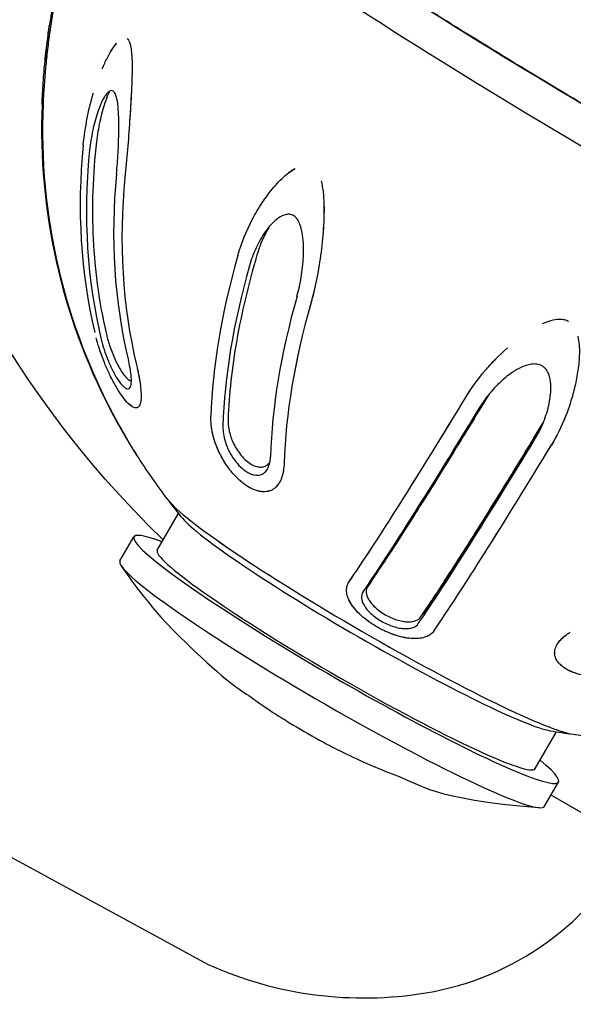
# Model space of a CAD drawing. Units: millimetres. Extents: x -4926 to 4912, y -4804 to 5388.
# Drawn here: x -656 to -611, y -616 to -536 of the extents above; entities that cross this region are included whole.
import ezdxf

# ---------------------------------------------------------------- set-up
doc = ezdxf.new("R2010")
doc.units = ezdxf.units.MM
doc.header["$LTSCALE"] = 20
doc.layers.add('2d', color=230, linetype='Continuous')

msp = doc.modelspace()

# ---------------------------------------------------------------- linework, layer by layer
at = {"layer": '2d'}
for p, q in [((-646.066, -567.157), (-646.066, -567.157)), ((-646.04, -567.111), (-646.062, -567.15)), ((-634.636, -573.414), (-634.636, -573.414)), ((-634.603, -573.356), (-634.632, -573.407)), ((-644.605, -578.941), (-642.87, -575.937)), ((-617.818, -576.197), (-617.818, -576.197)), ((-617.441, -575.594), (-617.77, -576.119)), ((-647.647, -579.811), (-646.51, -577.841)), ((-627.48, -581.953), (-627.48, -581.953)), ((-611.989, -586.638), (-611.989, -586.638)), ((-611.954, -586.577), (-611.984, -586.631)), ((-613.774, -596.741), (-612.04, -593.737)), ((-613.006, -599.811), (-611.869, -597.841))]:
    msp.add_line(p, q, dxfattribs=at)
for points in [[(-644.113, -578.089, -0.168999), (-668.369, -530.374, -0.309807), (-627.125, -442.857, -0.309807)], [(-622.69, -615.018, 0.235909), (-605.784, -602.762), (-612.478, -598.897)]]:
    msp.add_lwpolyline(points, format="xyb", dxfattribs=at)
msp.add_lwpolyline([(-683.256, -589.416), (-640.462, -612.695)], dxfattribs=at)
for centre, radius, start, end in [((-604.093, -544.373), 50, 165.52809, 170.59476), ((-604.093, -544.373), 50, 207.47088, 212.41778), ((-604.093, -544.373), 50, 212.42017, 217.56787), ((-604.093, -544.373), 50, 217.56538, 219.72753), ((-604.093, -544.373), 50, 262.43213, 297.9314), ((-604.093, -544.373), 50, 260.27247, 262.43462), ((-627.739, -584.494), 30.938, 245.71686, 279.393)]:
    msp.add_arc(centre, radius, start, end, dxfattribs=at)
for centre, major_axis, ratio, start_param, end_param in [((-604.093, -544.373), (-43.301, 25), 0.087156, 0, 1.610649), ((-604.093, -544.373), (-43.301, 25), 0.087156, 0, 1.610649), ((-602.599, -541.785), (-43.301, 25), 0.087156, 0.886922, 2.395055), ((-604.116, -544.621), (49.709, -4.713), 0.995404, 3.19598, 3.713476), ((-604.129, -544.754), (-49.617, 4.704), 0.995404, 0.050626, 0.594591), ((-604.129, -544.754), (-49.617, 4.704), 0.995404, 0.050821, 0.594653), ((-605.796, -543.049), (-30.585, -39.352), 0.8422, 5.352711, 5.68782), ((-605.796, -543.049), (-30.585, -39.352), 0.8422, 5.352905, 5.687916), ((-605.2, -543.513), (-30.642, -39.425), 0.8422, 5.356471, 5.689669), ((-602.986, -545.233), (-30.642, -39.425), 0.8422, 5.356471, 5.689669), ((-602.39, -545.697), (-30.585, -39.352), 0.8422, 5.352711, 5.68782), ((-602.39, -545.696), (-30.585, -39.352), 0.8422, 5.352905, 5.687916), ((-607.079, -542.462), (-26.868, -41.977), 0.463329, 5.288858, 5.623967), ((-607.078, -542.462), (-26.868, -41.977), 0.463329, 5.289052, 5.624062), ((-606.033, -543.131), (-26.918, -42.055), 0.463329, 5.292618, 5.625816), ((-602.152, -545.615), (-26.918, -42.055), 0.463329, 5.292618, 5.625816), ((-601.107, -546.284), (-26.868, -41.977), 0.463329, 5.289052, 5.624062), ((-601.107, -546.284), (-26.868, -41.977), 0.463329, 5.288858, 5.623967), ((-607.561, -542.387), (-24.77, -43.249), 0.039691, 0.461474, 1.005306), ((-607.561, -542.386), (-24.77, -43.249), 0.039691, 0.461536, 1.005501), ((-606.347, -543.082), (-24.816, -43.329), 0.039691, 0.46034, 1.00174), ((-601.838, -545.664), (-24.346, -42.508), 0.039691, 0.472159, 1.010917), ((-601.838, -545.664), (-24.816, -43.329), 0.039691, 0.46034, 1.00174), ((-600.625, -546.359), (-24.77, -43.249), 0.039691, 0.461474, 1.005306), ((-600.624, -546.36), (-24.77, -43.249), 0.039691, 0.461536, 1.005501), ((-627.025, -584.093), (-16.889, 9.751), 0.087156, 0.208039, 2.933553), ((-627.026, -584.094), (-16.887, 9.75), 0.087156, 0.208064, 2.933528), ((-627.366, -584.683), (-15.415, 8.9), 0.087156, 0.231722, 2.90987), ((-627.366, -584.683), (-15.415, 8.9), 0.087156, 0.231722, 2.90987), ((-629.189, -587.841), (-17.321, 10), 0.087156, 5.809734, 6.323038), ((-629.189, -587.841), (-17.321, 10), 0.087156, 0.039853, 3.615044), ((-629.189, -587.841), (-15.415, 8.9), 0.087156, 0.039853, 3.141593), ((-629.189, -587.841), (-15.415, 8.9), 0.087156, 0, 0.039853), ((-630.327, -589.811), (-17.321, 10), 0.087156, 0.039853, 3.141593), ((-630.327, -589.811), (-17.321, 10), 0.087156, 0, 0.039853), ((-627.419, -584.775), (-47.149, 27.221), 0.996195, 0.628511, 3.218007), ((-627.419, -584.775), (-44.6, 25.75), 0.996195, 0.668415, 3.180565)]:
    msp.add_ellipse(centre, major_axis=major_axis, ratio=ratio, start_param=start_param, end_param=end_param, dxfattribs=at)
for points, knots in [([(-604.79, -545.541), (-607.452, -544.004), (-610.056, -542.473), (-615.153, -539.421), (-617.645, -537.901), (-620.688, -536.007), (-621.293, -535.629), (-622.483, -534.881), (-623.069, -534.51), (-624.802, -533.409), (-625.924, -532.688), (-628.102, -531.273), (-629.158, -530.579), (-630.69, -529.558), (-631.193, -529.221), (-632.18, -528.554), (-632.666, -528.223), (-635.038, -526.597), (-636.735, -525.394), (-638.987, -523.732), (-639.688, -523.203), (-640.664, -522.444), (-640.977, -522.198), (-641.578, -521.717), (-641.865, -521.483), (-643.225, -520.355), (-644.083, -519.576), (-645.038, -518.586), (-645.3, -518.286), (-645.606, -517.883), (-645.693, -517.757), (-645.837, -517.522), (-645.893, -517.413), (-646.036, -517.07), (-646.05, -516.877), (-645.975, -516.736)], [0, 0, 0, 0, 0.00905711, 0.00905711, 0.01811421, 0.01811421, 0.02037849, 0.02037849, 0.02264277, 0.02264277, 0.02717132, 0.02717132, 0.03169987, 0.03169987, 0.03396415, 0.03396415, 0.03622843, 0.03622843, 0.04528553, 0.04528553, 0.04981408, 0.04981408, 0.05207836, 0.05207836, 0.05434264, 0.05434264, 0.06339974, 0.06339974, 0.0679283, 0.0679283, 0.07019257, 0.07019257, 0.07245685, 0.07245685, 0.07794281, 0.07794281, 0.07794281, 0.07794281]), ([(-652.634, -532.545), (-652.634, -532.545), (-652.634, -532.545), (-652.676, -532.743), (-652.72, -532.953), (-652.808, -533.386), (-652.853, -533.61), (-652.985, -534.295), (-653.07, -534.759), (-653.229, -535.701), (-653.303, -536.177), (-653.441, -537.139), (-653.505, -537.625), (-653.563, -538.116), (-653.563, -538.116), (-653.563, -538.116)], [0.013316538, 0.013316538, 0.013316538, 0.013316538, 0.013316633, 0.013316633, 0.014056943, 0.014056943, 0.014797253, 0.014797253, 0.016277873, 0.016277873, 0.017758494, 0.017758494, 0.019239114, 0.019239114, 0.019239183, 0.019239183, 0.019239183, 0.019239183]), ([(-654.007, -542.605), (-653.983, -542.006), (-653.951, -541.411), (-653.869, -540.227), (-653.82, -539.639), (-653.734, -538.764), (-653.703, -538.471), (-653.638, -537.9), (-653.605, -537.621), (-653.537, -537.083), (-653.503, -536.821), (-653.458, -536.493), (-653.444, -536.395), (-653.429, -536.28), (-653.424, -536.248), (-653.418, -536.2), (-653.416, -536.183), (-653.415, -536.176)], [0.000000425, 0.000000425, 0.000000425, 0.000000425, 0.001780566, 0.001780566, 0.003560706, 0.003560706, 0.004450776, 0.004450776, 0.005340846, 0.005340846, 0.006230916, 0.006230916, 0.006675951, 0.006675951, 0.006898469, 0.006898469, 0.007120986, 0.007120986, 0.007120986, 0.007120986]), ([(-653.415, -536.176), (-653.414, -536.162), (-653.418, -536.185), (-653.434, -536.284), (-653.445, -536.359), (-653.471, -536.534), (-653.485, -536.635), (-653.515, -536.851), (-653.53, -536.965), (-653.576, -537.32), (-653.608, -537.575), (-653.668, -538.101), (-653.696, -538.37), (-653.737, -538.779), (-653.75, -538.916), (-653.762, -539.054)], [0.007120986, 0.007120986, 0.007120986, 0.007120986, 0.007565507, 0.007565507, 0.008010027, 0.008010027, 0.008454547, 0.008454547, 0.008899068, 0.008899068, 0.009788108, 0.009788108, 0.010677149, 0.010677149, 0.011116614, 0.011116614, 0.011116614, 0.011116614]), ([(-649.103, -539.693), (-649.103, -539.693), (-649.103, -539.693), (-648.97, -539.382), (-648.828, -539.081), (-648.526, -538.504), (-648.366, -538.229), (-648.111, -537.856), (-648.023, -537.738), (-647.932, -537.631), (-647.932, -537.631), (-647.932, -537.63)], [0.007115272, 0.007115272, 0.007115272, 0.007115272, 0.007115322, 0.007115322, 0.008301066, 0.008301066, 0.00948681, 0.00948681, 0.010079682, 0.010079682, 0.010079756, 0.010079756, 0.010079756, 0.010079756]), ([(-648.48, -538.425), (-648.386, -538.262), (-648.288, -538.105), (-648.1, -537.832), (-648.012, -537.714), (-647.92, -537.606), (-647.92, -537.606), (-647.92, -537.606)], [0.01010596, 0.01010596, 0.01010596, 0.01010596, 0.010809974, 0.010809974, 0.011404152, 0.011404152, 0.011404232, 0.011404232, 0.011404232, 0.011404232]), ([(-647.056, -537.228), (-647.056, -537.228), (-647.056, -537.228), (-647.014, -537.263), (-646.975, -537.312), (-646.907, -537.428), (-646.878, -537.497), (-646.801, -537.719), (-646.767, -537.888), (-646.714, -538.247), (-646.697, -538.432), (-646.673, -538.81), (-646.666, -539.003), (-646.655, -539.59), (-646.66, -539.984), (-646.681, -540.772), (-646.697, -541.166), (-646.736, -541.957), (-646.758, -542.352), (-646.806, -543.145), (-646.832, -543.543), (-646.859, -543.937)], [0.013186614, 0.013186614, 0.013186614, 0.013186614, 0.013186684, 0.013186684, 0.013483773, 0.013483773, 0.013780861, 0.013780861, 0.014375039, 0.014375039, 0.014969216, 0.014969216, 0.015563394, 0.015563394, 0.016751749, 0.016751749, 0.017940104, 0.017940104, 0.019128459, 0.019128459, 0.020316814, 0.020316814, 0.020316814, 0.020316814]), ([(-646.859, -537.584), (-646.807, -537.732), (-646.772, -537.901), (-646.719, -538.26), (-646.702, -538.446), (-646.69, -538.635)], [0.012451223, 0.012451223, 0.012451223, 0.012451223, 0.013044042, 0.013044042, 0.013636885, 0.013636885, 0.013636885, 0.013636885]), ([(-653.564, -538.126), (-653.621, -538.617), (-653.673, -539.108), (-653.81, -540.584), (-653.877, -541.569), (-653.92, -542.556)], [0.02060756, 0.02060756, 0.02060756, 0.02060756, 0.022097308, 0.022097308, 0.02507699, 0.02507699, 0.02507699, 0.02507699]), ([(-653.718, -539.595), (-653.718, -539.595), (-653.718, -539.595), (-653.81, -540.583), (-653.877, -541.573), (-653.92, -542.565)], [0.020719675, 0.020719675, 0.020719675, 0.020719675, 0.020719735, 0.020719735, 0.023680975, 0.023680975, 0.023680975, 0.023680975]), ([(-646.675, -540.394), (-646.685, -540.789), (-646.701, -541.184), (-646.758, -542.37), (-646.807, -543.159), (-646.861, -543.949)], [0.015415603, 0.015415603, 0.015415603, 0.015415603, 0.016601275, 0.016601275, 0.018972763, 0.018972763, 0.018972763, 0.018972763]), ([(-650.646, -545.914), (-650.57, -545.158), (-650.46, -544.427), (-650.179, -543.004), (-650.008, -542.313), (-649.806, -541.641)], [0.000000857, 0.000000857, 0.000000857, 0.000000857, 0.002372345, 0.002372345, 0.004743756, 0.004743756, 0.004743756, 0.004743756]), ([(-647.937, -548.271), (-647.882, -547.704), (-647.838, -547.129), (-647.772, -545.966), (-647.748, -545.378), (-647.736, -544.482), (-647.736, -544.179), (-647.748, -543.578), (-647.76, -543.28), (-647.807, -542.691), (-647.842, -542.397), (-647.932, -542.001), (-647.968, -541.878), (-648.038, -541.718), (-648.064, -541.67), (-648.12, -541.588), (-648.151, -541.553), (-648.247, -541.477), (-648.318, -541.462), (-648.458, -541.491), (-648.528, -541.532), (-648.66, -541.645), (-648.724, -541.717), (-648.845, -541.878), (-648.902, -541.967), (-649.068, -542.25), (-649.168, -542.462), (-649.355, -542.908), (-649.439, -543.141), (-649.673, -543.861), (-649.803, -544.37), (-650.014, -545.433), (-650.095, -545.984), (-650.15, -546.55)], [0.00000049, 0.00000049, 0.00000049, 0.00000049, 0.0017796, 0.0017796, 0.00355871, 0.00355871, 0.00444827, 0.00444827, 0.00533783, 0.00533783, 0.00622738, 0.00622738, 0.00667216, 0.00667216, 0.00689455, 0.00689455, 0.00711694, 0.00711694, 0.00756172, 0.00756172, 0.00800649, 0.00800649, 0.00845127, 0.00845127, 0.00889605, 0.00889605, 0.0097856, 0.0097856, 0.01067516, 0.01067516, 0.01245427, 0.01245427, 0.01423338, 0.01423338, 0.01423338, 0.01423338]), ([(-648.508, -541.526), (-648.544, -541.603), (-648.579, -541.683), (-648.708, -541.988), (-648.796, -542.223), (-649.041, -542.949), (-649.179, -543.465), (-649.409, -544.529), (-649.499, -545.078), (-649.565, -545.643)], [0.009465387, 0.009465387, 0.009465387, 0.009465387, 0.009783104, 0.009783104, 0.010672477, 0.010672477, 0.012451223, 0.012451223, 0.014229969, 0.014229969, 0.014229969, 0.014229969]), ([(-646.859, -543.937), (-646.913, -544.728), (-646.972, -545.508), (-647.097, -547.047), (-647.164, -547.805), (-647.24, -548.552)], [0.020316814, 0.020316814, 0.020316814, 0.020316814, 0.022696279, 0.022696279, 0.025075745, 0.025075745, 0.025075745, 0.025075745]), ([(-649.565, -545.643), (-649.874, -548.313), (-649.963, -550.968), (-649.702, -556.189), (-649.353, -558.731), (-648.788, -561.205)], [0, 0, 0, 0, 0.00848944, 0.00848944, 0.01697887, 0.01697887, 0.01697887, 0.01697887]), ([(-647.036, -546.285), (-647.036, -546.285), (-647.036, -546.285), (-647.099, -547.055), (-647.166, -547.814), (-647.241, -548.561)], [0.021327012, 0.021327012, 0.021327012, 0.021327012, 0.021327082, 0.021327082, 0.023681401, 0.023681401, 0.023681401, 0.023681401]), ([(-636.044, -550.609), (-636.044, -550.609), (-636.044, -550.609), (-635.752, -550.17), (-635.438, -549.748), (-634.755, -548.95), (-634.391, -548.576), (-633.787, -548.087), (-633.575, -547.936), (-633.352, -547.811), (-633.352, -547.811), (-633.352, -547.811)], [0.006784506, 0.006784506, 0.006784506, 0.006784506, 0.006784619, 0.006784619, 0.008611713, 0.008611713, 0.010438806, 0.010438806, 0.011352353, 0.011352353, 0.011352436, 0.011352436, 0.011352436, 0.011352436]), ([(-633.998, -548.268), (-633.798, -548.106), (-633.589, -547.956), (-633.367, -547.831), (-633.367, -547.831), (-633.367, -547.831)], [0.0091183872, 0.0091183872, 0.0091183872, 0.0091183872, 0.0100300893, 0.0100300893, 0.0100301541, 0.0100301541, 0.0100301541, 0.0100301541]), ([(-631.241, -548.835), (-631.201, -548.984), (-631.17, -549.135), (-631.09, -549.588), (-631.058, -549.892), (-631.037, -550.199)], [0.013221435, 0.013221435, 0.013221435, 0.013221435, 0.013677215, 0.013677215, 0.014588996, 0.014588996, 0.014588996, 0.014588996]), ([(-631.037, -550.199), (-631.01, -550.58), (-631.002, -550.96), (-631.007, -551.71), (-631.02, -552.082), (-631.082, -553.188), (-631.152, -553.915), (-631.244, -554.633)], [0.014588996, 0.014588996, 0.014588996, 0.014588996, 0.015725502, 0.015725502, 0.016862008, 0.016862008, 0.019134924, 0.019134924, 0.019134924, 0.019134924]), ([(-631.031, -550.185), (-631.005, -550.567), (-630.997, -550.945), (-631.002, -551.697), (-631.015, -552.07), (-631.057, -552.812), (-631.085, -553.181), (-631.12, -553.547), (-631.12, -553.547), (-631.12, -553.547)], [0.015920086, 0.015920086, 0.015920086, 0.015920086, 0.017064675, 0.017064675, 0.018209264, 0.018209264, 0.019353853, 0.019353853, 0.019353904, 0.019353904, 0.019353904, 0.019353904]), ([(-638.032, -554.914), (-637.737, -553.875), (-637.338, -552.9), (-636.608, -551.512), (-636.342, -551.063), (-636.052, -550.627), (-636.052, -550.627), (-636.052, -550.627)], [0.000000495, 0.000000495, 0.000000495, 0.000000495, 0.00364762, 0.00364762, 0.005471183, 0.005471183, 0.005471239, 0.005471239, 0.005471239, 0.005471239]), ([(-638.03, -554.905), (-637.737, -553.875), (-637.34, -552.9), (-636.85, -551.969), (-636.85, -551.969), (-636.85, -551.969)], [0.00130334, 0.00130334, 0.00130334, 0.00130334, 0.004957526, 0.004957526, 0.004957593, 0.004957593, 0.004957593, 0.004957593]), ([(-633.206, -558.24), (-633.063, -557.733), (-632.95, -557.21), (-632.775, -556.134), (-632.714, -555.581), (-632.674, -554.723), (-632.67, -554.431), (-632.687, -553.844), (-632.708, -553.549), (-632.794, -552.957), (-632.858, -552.656), (-633.022, -552.234), (-633.087, -552.101), (-633.213, -551.918), (-633.258, -551.861), (-633.357, -551.761), (-633.411, -551.716), (-633.58, -551.607), (-633.704, -551.566), (-633.947, -551.544), (-634.067, -551.561), (-634.295, -551.624), (-634.405, -551.672), (-634.614, -551.786), (-634.714, -551.852), (-635.001, -552.069), (-635.177, -552.238), (-635.508, -552.602), (-635.66, -552.795), (-636.088, -553.401), (-636.335, -553.838), (-636.764, -554.764), (-636.944, -555.25), (-637.087, -555.756)], [0.00000085, 0.00000085, 0.00000085, 0.00000085, 0.00177997, 0.00177997, 0.00355908, 0.00355908, 0.00444864, 0.00444864, 0.00533819, 0.00533819, 0.00622775, 0.00622775, 0.00667253, 0.00667253, 0.00689492, 0.00689492, 0.00711731, 0.00711731, 0.00756209, 0.00756209, 0.00800687, 0.00800687, 0.00845164, 0.00845164, 0.00889642, 0.00889642, 0.00978598, 0.00978598, 0.01067554, 0.01067554, 0.01245465, 0.01245465, 0.01423377, 0.01423377, 0.01423377, 0.01423377]), ([(-635.48, -552.577), (-635.638, -552.842), (-635.783, -553.119), (-636.135, -553.869), (-636.32, -554.356), (-636.469, -554.863)], [0.011369187, 0.011369187, 0.011369187, 0.011369187, 0.012451227, 0.012451227, 0.014229974, 0.014229974, 0.014229974, 0.014229974]), ([(-635.662, -552.898), (-635.66, -552.894), (-635.659, -552.889), (-635.63, -552.821), (-635.603, -552.757), (-635.576, -552.694)], [4.5405119, 4.5405119, 4.5405119, 4.5405119, 4.5555361, 4.5555361, 4.777791, 4.777791, 4.777791, 4.777791]), ([(-636.469, -554.863), (-637.175, -557.26), (-637.728, -559.594), (-638.521, -564.088), (-638.757, -566.227), (-638.833, -568.259)], [0, 0, 0, 0, 0.00848944, 0.00848944, 0.01697887, 0.01697887, 0.01697887, 0.01697887]), ([(-631.243, -554.639), (-631.336, -555.358), (-631.45, -556.059), (-631.72, -557.422), (-631.876, -558.086), (-632.058, -558.728)], [0.020498496, 0.020498496, 0.020498496, 0.020498496, 0.02278762, 0.02278762, 0.025076798, 0.025076798, 0.025076798, 0.025076798]), ([(-631.586, -556.74), (-631.586, -556.74), (-631.586, -556.74), (-631.721, -557.425), (-631.878, -558.091), (-632.061, -558.736)], [0.021407965, 0.021407965, 0.021407965, 0.021407965, 0.021408033, 0.021408033, 0.023681045, 0.023681045, 0.023681045, 0.023681045]), ([(-613.164, -560.461), (-613.164, -560.461), (-613.164, -560.461), (-612.947, -560.363), (-612.723, -560.275), (-612.258, -560.142), (-612.021, -560.097), (-611.649, -560.095), (-611.523, -560.107), (-611.279, -560.163), (-611.16, -560.209), (-611.051, -560.271)], [0.010935342, 0.010935342, 0.010935342, 0.010935342, 0.010935472, 0.010935472, 0.011676403, 0.011676403, 0.012417333, 0.012417333, 0.012787798, 0.012787798, 0.013158264, 0.013158264, 0.013158264, 0.013158264]), ([(-646.225, -564.152), (-646.132, -564.575), (-646.057, -564.974), (-645.972, -565.582), (-645.948, -565.803), (-645.922, -566.21), (-645.919, -566.398), (-645.939, -566.736), (-645.961, -566.884), (-646.018, -567.064), (-646.04, -567.117), (-646.093, -567.208), (-646.124, -567.246), (-646.229, -567.333), (-646.315, -567.355), (-646.523, -567.316), (-646.64, -567.256), (-646.838, -567.103), (-646.908, -567.041), (-647.05, -566.899), (-647.122, -566.82), (-647.271, -566.644), (-647.347, -566.547), (-647.499, -566.341), (-647.575, -566.232), (-647.803, -565.888), (-647.955, -565.634), (-648.243, -565.112), (-648.382, -564.841), (-648.647, -564.28), (-648.772, -563.996), (-649.003, -563.43), (-649.111, -563.146), (-649.311, -562.576), (-649.402, -562.292), (-649.522, -561.886), (-649.557, -561.759), (-649.591, -561.634)], [0.00036468, 0.00036468, 0.00036468, 0.00036468, 0.0018467, 0.0018467, 0.00276978, 0.00276978, 0.00369286, 0.00369286, 0.00461594, 0.00461594, 0.00507748, 0.00507748, 0.00553902, 0.00553902, 0.0064621, 0.0064621, 0.00738518, 0.00738518, 0.00784671, 0.00784671, 0.00830825, 0.00830825, 0.00876979, 0.00876979, 0.00923133, 0.00923133, 0.01015441, 0.01015441, 0.01107749, 0.01107749, 0.01200057, 0.01200057, 0.01292365, 0.01292365, 0.01384673, 0.01384673, 0.01426809, 0.01426809, 0.01426809, 0.01426809]), ([(-646.299, -563.832), (-646.235, -564.1), (-646.178, -564.365), (-646.08, -564.87), (-646.038, -565.111), (-645.974, -565.571), (-645.95, -565.789), (-645.923, -566.2), (-645.92, -566.391), (-645.939, -566.728), (-645.961, -566.875), (-646.037, -567.119), (-646.089, -567.212), (-646.193, -567.299), (-646.232, -567.32), (-646.319, -567.341), (-646.366, -567.342), (-646.468, -567.324), (-646.523, -567.304), (-646.641, -567.245), (-646.705, -567.203), (-646.903, -567.051), (-647.045, -566.909), (-647.345, -566.555), (-647.496, -566.349), (-647.803, -565.886), (-647.953, -565.637), (-648.244, -565.11), (-648.384, -564.835), (-648.647, -564.279), (-648.771, -563.996), (-649.006, -563.423), (-649.114, -563.136), (-649.313, -562.57), (-649.403, -562.289), (-649.514, -561.914), (-649.541, -561.817), (-649.568, -561.72)], [0.00202015, 0.00202015, 0.00202015, 0.00202015, 0.0029391, 0.0029391, 0.00385806, 0.00385806, 0.00477701, 0.00477701, 0.00569596, 0.00569596, 0.00661491, 0.00661491, 0.00753386, 0.00753386, 0.00799333, 0.00799333, 0.00845281, 0.00845281, 0.00891229, 0.00891229, 0.00937176, 0.00937176, 0.01029071, 0.01029071, 0.01120966, 0.01120966, 0.01212861, 0.01212861, 0.01304756, 0.01304756, 0.01396651, 0.01396651, 0.01488547, 0.01488547, 0.01580442, 0.01580442, 0.01612511, 0.01612511, 0.01612511, 0.01612511]), ([(-649.171, -561.762), (-649.108, -562.028), (-649.032, -562.298), (-648.855, -562.851), (-648.753, -563.136), (-648.641, -563.415)], [0.000000314, 0.000000314, 0.000000314, 0.000000314, 0.000906716, 0.000906716, 0.001813119, 0.001813119, 0.001813119, 0.001813119]), ([(-648.788, -561.205), (-648.71, -561.547), (-648.611, -561.897), (-648.432, -562.435), (-648.366, -562.618), (-648.225, -562.979), (-648.15, -563.158), (-647.99, -563.512), (-647.905, -563.688), (-647.728, -564.022), (-647.637, -564.181), (-647.449, -564.478), (-647.355, -564.61), (-647.169, -564.837), (-647.079, -564.929), (-646.913, -565.058), (-646.836, -565.097), (-646.752, -565.11), (-646.735, -565.111), (-646.718, -565.11)], [0, 0, 0, 0, 0.001158571, 0.001158571, 0.001737857, 0.001737857, 0.002317142, 0.002317142, 0.002896428, 0.002896428, 0.003475713, 0.003475713, 0.004054999, 0.004054999, 0.004634284, 0.004634284, 0.00521357, 0.00521357, 0.005372358, 0.005372358, 0.005372358, 0.005372358]), ([(-610.294, -561.495), (-610.294, -561.495), (-610.294, -561.495), (-610.239, -561.726), (-610.207, -561.959), (-610.17, -562.424), (-610.164, -562.657), (-610.176, -563.354), (-610.22, -563.807), (-610.347, -564.7), (-610.431, -565.138), (-610.633, -566.001), (-610.75, -566.427), (-610.881, -566.845), (-610.881, -566.845), (-610.881, -566.845)], [0.013316541, 0.013316541, 0.013316541, 0.013316541, 0.013316633, 0.013316633, 0.014056943, 0.014056943, 0.014797253, 0.014797253, 0.016277873, 0.016277873, 0.017758494, 0.017758494, 0.019239114, 0.019239114, 0.019239204, 0.019239204, 0.019239204, 0.019239204]), ([(-619.384, -566.391), (-618.946, -565.668), (-618.441, -564.982), (-617.321, -563.667), (-616.707, -563.037), (-616.032, -562.439), (-616.032, -562.439), (-616.032, -562.439)], [0.000000428, 0.000000428, 0.000000428, 0.000000428, 0.002959324, 0.002959324, 0.00591822, 0.00591822, 0.005918312, 0.005918312, 0.005918312, 0.005918312]), ([(-648.641, -563.415), (-648.581, -563.565), (-648.517, -563.715), (-648.383, -564.012), (-648.311, -564.161), (-648.165, -564.448), (-648.09, -564.586), (-647.935, -564.853), (-647.855, -564.981), (-647.696, -565.213), (-647.616, -565.319), (-647.46, -565.503), (-647.385, -565.579), (-647.243, -565.698), (-647.176, -565.74), (-647.056, -565.787), (-647.002, -565.792), (-646.863, -565.755), (-646.8, -565.662), (-646.726, -565.39), (-646.713, -565.206), (-646.727, -564.79), (-646.752, -564.553), (-646.834, -564.041), (-646.889, -563.769), (-646.957, -563.483)], [0.001813119, 0.001813119, 0.001813119, 0.001813119, 0.002301718, 0.002301718, 0.002790317, 0.002790317, 0.003278916, 0.003278916, 0.003767515, 0.003767515, 0.004256114, 0.004256114, 0.004744713, 0.004744713, 0.005233312, 0.005233312, 0.005721911, 0.005721911, 0.006699109, 0.006699109, 0.007676307, 0.007676307, 0.008653506, 0.008653506, 0.009630704, 0.009630704, 0.009630704, 0.009630704]), ([(-619.38, -566.383), (-618.946, -565.667), (-618.443, -564.982), (-617.601, -563.992), (-617.306, -563.668), (-616.995, -563.351)], [0.001303377, 0.001303377, 0.001303377, 0.001303377, 0.004267099, 0.004267099, 0.005748933, 0.005748933, 0.005748933, 0.005748933]), ([(-613.761, -569.841), (-613.498, -569.408), (-613.274, -568.954), (-612.898, -568.008), (-612.745, -567.517), (-612.584, -566.747), (-612.542, -566.483), (-612.492, -565.949), (-612.483, -565.679), (-612.521, -565.133), (-612.567, -564.853), (-612.723, -564.454), (-612.789, -564.327), (-612.924, -564.149), (-612.974, -564.094), (-613.085, -563.994), (-613.147, -563.948), (-613.343, -563.835), (-613.492, -563.789), (-613.787, -563.749), (-613.937, -563.754), (-614.224, -563.794), (-614.364, -563.829), (-614.636, -563.916), (-614.766, -563.969), (-615.144, -564.142), (-615.383, -564.281), (-615.837, -564.583), (-616.051, -564.745), (-616.662, -565.255), (-617.031, -565.625), (-617.705, -566.412), (-618.007, -566.826), (-618.27, -567.259)], [0.00000043, 0.00000043, 0.00000043, 0.00000043, 0.00177954, 0.00177954, 0.00355865, 0.00355865, 0.0044482, 0.0044482, 0.00533776, 0.00533776, 0.00622731, 0.00622731, 0.00667209, 0.00667209, 0.00689448, 0.00689448, 0.00711687, 0.00711687, 0.00756165, 0.00756165, 0.00800642, 0.00800642, 0.0084512, 0.0084512, 0.00889598, 0.00889598, 0.00978553, 0.00978553, 0.01067509, 0.01067509, 0.0124542, 0.0124542, 0.01423331, 0.01423331, 0.01423331, 0.01423331]), ([(-617.641, -566.368), (-618.654, -568.043), (-619.627, -569.634), (-621.488, -572.652), (-622.369, -574.064), (-624.028, -576.692), (-624.796, -577.89), (-626.21, -580.059), (-626.856, -581.031), (-627.439, -581.886)], [0, 0, 0, 0, 0.00686751, 0.00686751, 0.01373501, 0.01373501, 0.02060252, 0.02060252, 0.02747002, 0.02747002, 0.02747002, 0.02747002]), ([(-617.924, -566.731), (-619.716, -569.695), (-621.381, -572.399), (-624.56, -577.45), (-626.012, -579.686), (-627.193, -581.424)], [-26.137735, -26.137735, -26.137735, -26.137735, -13.817555, -13.817555, 0, 0, 0, 0]), ([(-610.881, -566.855), (-611.014, -567.274), (-611.16, -567.683), (-611.638, -568.88), (-612.008, -569.64), (-612.443, -570.357)], [0.020607645, 0.020607645, 0.020607645, 0.020607645, 0.022097308, 0.022097308, 0.02507699, 0.02507699, 0.02507699, 0.02507699]), ([(-634.258, -571.841), (-634.265, -572.06), (-634.284, -572.269), (-634.351, -572.665), (-634.398, -572.853), (-634.522, -573.201), (-634.598, -573.359), (-634.78, -573.641), (-634.888, -573.765), (-635.138, -573.97), (-635.279, -574.05), (-635.596, -574.155), (-635.775, -574.18), (-636.064, -574.168), (-636.164, -574.156), (-636.372, -574.114), (-636.481, -574.084), (-636.811, -573.967), (-637.038, -573.854), (-637.504, -573.557), (-637.735, -573.377), (-638.068, -573.069), (-638.178, -572.959), (-638.389, -572.733), (-638.49, -572.616), (-638.686, -572.375), (-638.781, -572.251), (-638.96, -571.999), (-639.045, -571.871), (-639.285, -571.487), (-639.428, -571.225), (-639.802, -570.436), (-639.976, -569.925), (-640.199, -568.926), (-640.243, -568.459), (-640.23, -568.019)], [0.00080944, 0.00080944, 0.00080944, 0.00080944, 0.00172928, 0.00172928, 0.00264911, 0.00264911, 0.00356895, 0.00356895, 0.00448878, 0.00448878, 0.00540862, 0.00540862, 0.00632846, 0.00632846, 0.00678837, 0.00678837, 0.00724829, 0.00724829, 0.00816813, 0.00816813, 0.00908796, 0.00908796, 0.00954788, 0.00954788, 0.0100078, 0.0100078, 0.01046772, 0.01046772, 0.01092764, 0.01092764, 0.01184747, 0.01184747, 0.01368714, 0.01368714, 0.01552682, 0.01552682, 0.01552682, 0.01552682]), ([(-611.319, -568.077), (-611.319, -568.077), (-611.319, -568.077), (-611.639, -568.879), (-612.011, -569.643), (-612.448, -570.363)], [0.020719646, 0.020719646, 0.020719646, 0.020719646, 0.020719735, 0.020719735, 0.023680975, 0.023680975, 0.023680975, 0.023680975]), ([(-647.854, -568.524), (-647.718, -568.771), (-647.583, -569.014), (-647.312, -569.491), (-647.177, -569.727), (-646.778, -570.409), (-646.529, -570.817), (-646.303, -571.175), (-646.301, -571.177), (-646.3, -571.179)], [0.000461334, 0.000461334, 0.000461334, 0.000461334, 0.001305446, 0.001305446, 0.002149558, 0.002149558, 0.003837782, 0.003837782, 0.003848275, 0.003848275, 0.003848275, 0.003848275]), ([(-647.693, -568.815), (-647.473, -569.211), (-647.256, -569.591), (-646.911, -570.18), (-646.78, -570.4), (-646.532, -570.808), (-646.415, -570.998), (-646.303, -571.175), (-646.302, -571.176), (-646.301, -571.177)], [0.000327712, 0.000327712, 0.000327712, 0.000327712, 0.001686859, 0.001686859, 0.002530174, 0.002530174, 0.003373489, 0.003373489, 0.00337989, 0.00337989, 0.00337989, 0.00337989]), ([(-634.274, -572.117), (-634.302, -572.452), (-634.363, -572.758), (-634.523, -573.206), (-634.599, -573.365), (-634.782, -573.646), (-634.889, -573.769), (-635.139, -573.973), (-635.281, -574.053), (-635.518, -574.131), (-635.602, -574.151), (-635.778, -574.175), (-635.872, -574.179), (-636.161, -574.167), (-636.369, -574.126), (-636.812, -573.969), (-637.039, -573.856), (-637.386, -573.635), (-637.503, -573.552), (-637.732, -573.373), (-637.845, -573.277), (-638.066, -573.073), (-638.176, -572.964), (-638.387, -572.738), (-638.488, -572.621), (-638.781, -572.261), (-638.962, -572.006), (-639.283, -571.493), (-639.424, -571.234), (-639.674, -570.708), (-639.78, -570.448), (-639.958, -569.937), (-640.029, -569.685), (-640.12, -569.28), (-640.149, -569.125), (-640.171, -568.973)], [0.00038793, 0.00038793, 0.00038793, 0.00038793, 0.00184647, 0.00184647, 0.00276955, 0.00276955, 0.00369263, 0.00369263, 0.00461571, 0.00461571, 0.00507725, 0.00507725, 0.00553879, 0.00553879, 0.00646186, 0.00646186, 0.00738494, 0.00738494, 0.00784648, 0.00784648, 0.00830802, 0.00830802, 0.00876956, 0.00876956, 0.0092311, 0.0092311, 0.01015418, 0.01015418, 0.01107726, 0.01107726, 0.01200034, 0.01200034, 0.01292341, 0.01292341, 0.01350543, 0.01350543, 0.01350543, 0.01350543]), ([(-639.248, -568.801), (-639.254, -569.006), (-639.241, -569.22), (-639.173, -569.666), (-639.119, -569.901), (-638.967, -570.374), (-638.87, -570.616), (-638.626, -571.104), (-638.482, -571.343), (-638.312, -571.576)], [0.000000545, 0.000000545, 0.000000545, 0.000000545, 0.000855597, 0.000855597, 0.001710649, 0.001710649, 0.002565701, 0.002565701, 0.003420752, 0.003420752, 0.003420752, 0.003420752]), ([(-638.833, -568.259), (-638.843, -568.54), (-638.817, -568.836), (-638.72, -569.306), (-638.677, -569.468), (-638.571, -569.795), (-638.507, -569.96), (-638.358, -570.291), (-638.271, -570.459), (-638.075, -570.787), (-637.967, -570.947), (-637.723, -571.257), (-637.594, -571.401), (-637.316, -571.663), (-637.171, -571.779), (-636.881, -571.965), (-636.733, -572.038), (-636.455, -572.132), (-636.321, -572.156), (-636.076, -572.16), (-635.963, -572.141), (-635.761, -572.068), (-635.672, -572.015), (-635.527, -571.893), (-635.469, -571.829), (-635.417, -571.757)], [0, 0, 0, 0, 0.001158571, 0.001158571, 0.001737857, 0.001737857, 0.002317142, 0.002317142, 0.002896428, 0.002896428, 0.003475713, 0.003475713, 0.004054999, 0.004054999, 0.004634284, 0.004634284, 0.00521357, 0.00521357, 0.005792855, 0.005792855, 0.006372141, 0.006372141, 0.006951426, 0.006951426, 0.007425741, 0.007425741, 0.007425741, 0.007425741]), ([(-623.104, -584.369), (-622.52, -583.514), (-621.872, -582.538), (-620.444, -580.346), (-619.671, -579.14), (-618.009, -576.508), (-617.132, -575.1), (-615.287, -572.109), (-614.319, -570.526), (-613.305, -568.851)], [0, 0, 0, 0, 0.00686751, 0.00686751, 0.01373501, 0.01373501, 0.02060252, 0.02060252, 0.02747002, 0.02747002, 0.02747002, 0.02747002]), ([(-638.312, -571.576), (-638.158, -571.787), (-637.987, -571.984), (-637.614, -572.336), (-637.421, -572.481), (-637.128, -572.647), (-637.033, -572.692), (-636.846, -572.762), (-636.754, -572.787), (-636.58, -572.818), (-636.497, -572.824), (-636.339, -572.818), (-636.263, -572.806), (-636.055, -572.748), (-635.936, -572.679), (-635.731, -572.494), (-635.648, -572.38), (-635.514, -572.119), (-635.463, -571.969), (-635.392, -571.646), (-635.372, -571.472), (-635.367, -571.285)], [0.003420752, 0.003420752, 0.003420752, 0.003420752, 0.004197025, 0.004197025, 0.004973298, 0.004973298, 0.005361435, 0.005361435, 0.005749571, 0.005749571, 0.006137708, 0.006137708, 0.006525844, 0.006525844, 0.007302117, 0.007302117, 0.00807839, 0.00807839, 0.008854663, 0.008854663, 0.009630936, 0.009630936, 0.009630936, 0.009630936]), ([(-647.518, -580.252), (-644.907, -584.018), (-643.359, -585.412), (-638.937, -589.723), (-637.958, -590.208), (-635.563, -591.921), (-634.713, -592.448), (-633.015, -593.487), (-632.236, -593.938), (-630.498, -594.886), (-629.621, -595.356), (-627.352, -596.395), (-626.472, -596.796), (-623.22, -597.994), (-622.281, -599.189), (-613.452, -599.919)], [0.182544, 0.182544, 0.182544, 0.182544, 0.33028, 0.33028, 0.729878, 0.729878, 1.285179, 1.285179, 1.84048, 1.84048, 2.395781, 2.395781, 2.673432, 2.673432, 2.959049, 2.959049, 2.959049, 2.959049]), ([(-622.039, -585.522), (-622.183, -585.733), (-622.396, -585.892), (-622.825, -586.053), (-622.987, -586.093), (-623.339, -586.141), (-623.529, -586.149), (-623.941, -586.133), (-624.165, -586.108), (-624.63, -586.022), (-624.871, -585.962), (-625.375, -585.804), (-625.63, -585.708), (-626.011, -585.541), (-626.138, -585.481), (-626.392, -585.353), (-626.519, -585.285), (-626.889, -585.074), (-627.125, -584.923), (-627.574, -584.599), (-627.781, -584.431), (-628.156, -584.089), (-628.325, -583.914), (-628.615, -583.569), (-628.737, -583.397), (-628.938, -583.061), (-629.014, -582.9), (-629.122, -582.588), (-629.154, -582.436), (-629.174, -582.153), (-629.163, -582.02), (-629.1, -581.771), (-629.048, -581.655), (-628.976, -581.549)], [0.00000023, 0.00000023, 0.00000023, 0.00000023, 0.00168294, 0.00168294, 0.0025243, 0.0025243, 0.00336566, 0.00336566, 0.00420702, 0.00420702, 0.00504837, 0.00504837, 0.00588973, 0.00588973, 0.00631041, 0.00631041, 0.00673109, 0.00673109, 0.00757245, 0.00757245, 0.0084138, 0.0084138, 0.00925516, 0.00925516, 0.01009652, 0.01009652, 0.01093788, 0.01093788, 0.01177923, 0.01177923, 0.01262059, 0.01262059, 0.01346195, 0.01346195, 0.01346195, 0.01346195]), ([(-622.265, -585.766), (-622.278, -585.776), (-622.291, -585.787), (-622.412, -585.877), (-622.538, -585.945), (-622.97, -586.107), (-623.318, -586.157), (-623.944, -586.132), (-624.165, -586.107), (-624.629, -586.021), (-624.876, -585.96), (-625.375, -585.803), (-625.628, -585.708), (-626.011, -585.539), (-626.141, -585.479), (-626.395, -585.351), (-626.644, -585.217), (-626.885, -585.071), (-627.123, -584.919), (-627.239, -584.839), (-627.574, -584.598), (-627.78, -584.431), (-628.158, -584.086), (-628.325, -583.912), (-628.615, -583.567), (-628.738, -583.394), (-628.937, -583.06), (-629.014, -582.898), (-629.122, -582.584), (-629.154, -582.434), (-629.174, -582.152), (-629.163, -582.017), (-629.127, -581.877), (-629.123, -581.862), (-629.118, -581.846)], [0.00119628, 0.00119628, 0.00119628, 0.00119628, 0.00130348, 0.00130348, 0.00214563, 0.00214563, 0.00382992, 0.00382992, 0.00467207, 0.00467207, 0.00551422, 0.00551422, 0.00635637, 0.00635637, 0.00677744, 0.00677744, 0.00719851, 0.00761959, 0.00761959, 0.00804066, 0.00804066, 0.00888281, 0.00888281, 0.00972496, 0.00972496, 0.01056711, 0.01056711, 0.01140925, 0.01140925, 0.0122514, 0.0122514, 0.01309355, 0.01309355, 0.01319764, 0.01319764, 0.01319764, 0.01319764]), ([(-627.816, -582.338), (-627.909, -582.475), (-627.951, -582.635), (-627.933, -582.912), (-627.913, -583.01), (-627.844, -583.213), (-627.796, -583.318), (-627.669, -583.535), (-627.589, -583.649), (-627.403, -583.874), (-627.296, -583.987), (-627.052, -584.213), (-626.918, -584.322), (-626.631, -584.532), (-626.474, -584.633), (-626.314, -584.725)], [0.00000023, 0.00000023, 0.00000023, 0.00000023, 0.00109753, 0.00109753, 0.00164618, 0.00164618, 0.00219483, 0.00219483, 0.00274348, 0.00274348, 0.00329213, 0.00329213, 0.00384078, 0.00384078, 0.00438943, 0.00438943, 0.00438943, 0.00438943]), ([(-627.439, -581.886), (-627.53, -582.019), (-627.572, -582.175), (-627.557, -582.443), (-627.538, -582.538), (-627.474, -582.734), (-627.429, -582.836), (-627.309, -583.045), (-627.234, -583.155), (-627.057, -583.373), (-626.955, -583.482), (-626.722, -583.7), (-626.594, -583.806), (-626.319, -584.008), (-626.168, -584.105), (-625.86, -584.283), (-625.702, -584.363), (-625.379, -584.505), (-625.218, -584.565), (-624.904, -584.662), (-624.748, -584.7), (-624.455, -584.752), (-624.315, -584.767), (-624.052, -584.776), (-623.931, -584.769), (-623.708, -584.737), (-623.605, -584.711), (-623.333, -584.607), (-623.195, -584.503), (-623.104, -584.369)], [0, 0, 0, 0, 0.001055121, 0.001055121, 0.001582681, 0.001582681, 0.002110242, 0.002110242, 0.002637802, 0.002637802, 0.003165362, 0.003165362, 0.003692923, 0.003692923, 0.004220483, 0.004220483, 0.004748043, 0.004748043, 0.005275604, 0.005275604, 0.005803164, 0.005803164, 0.006330725, 0.006330725, 0.006858285, 0.006858285, 0.007385845, 0.007385845, 0.008440966, 0.008440966, 0.008440966, 0.008440966]), ([(-622.753, -583.961), (-622.803, -584.034), (-622.868, -584.102), (-622.957, -584.166), (-622.965, -584.172), (-622.974, -584.178)], [-4.2665605, -4.2665605, -4.2665605, -4.2665605, -3.6856779, -3.6856779, -3.626216, -3.626216, -3.626216, -3.626216]), ([(-626.314, -584.725), (-626.154, -584.816), (-625.99, -584.899), (-625.655, -585.046), (-625.489, -585.108), (-625.164, -585.21), (-625.004, -585.25), (-624.701, -585.305), (-624.556, -585.321), (-624.284, -585.331), (-624.159, -585.326), (-623.929, -585.294), (-623.823, -585.268), (-623.543, -585.163), (-623.4, -585.057), (-623.307, -584.92)], [0.00438943, 0.00438943, 0.00438943, 0.00438943, 0.004935521, 0.004935521, 0.005481612, 0.005481612, 0.006027703, 0.006027703, 0.006573794, 0.006573794, 0.007119885, 0.007119885, 0.007665976, 0.007665976, 0.008758158, 0.008758158, 0.008758158, 0.008758158]), ([(-604.735, -588.58), (-605.085, -588.751), (-605.47, -588.897), (-606.147, -589.086), (-606.414, -589.147), (-606.963, -589.242), (-607.248, -589.277), (-607.839, -589.319), (-608.144, -589.326), (-608.601, -589.31), (-608.755, -589.301), (-609.063, -589.273), (-609.219, -589.254), (-609.677, -589.185), (-609.975, -589.12), (-610.546, -588.95), (-610.806, -588.848), (-611.158, -588.671), (-611.269, -588.607), (-611.47, -588.475), (-611.561, -588.407), (-611.725, -588.265), (-611.799, -588.192), (-611.925, -588.042), (-611.979, -587.967), (-612.11, -587.738), (-612.161, -587.582), (-612.195, -587.276), (-612.18, -587.125), (-612.094, -586.827), (-612.023, -586.682), (-611.838, -586.402), (-611.724, -586.267), (-611.454, -586.004), (-611.299, -585.878), (-611.069, -585.715), (-611.008, -585.674), (-610.945, -585.633)], [0.00031371, 0.00031371, 0.00031371, 0.00031371, 0.0018467, 0.0018467, 0.00276978, 0.00276978, 0.00369286, 0.00369286, 0.00461594, 0.00461594, 0.00507748, 0.00507748, 0.00553902, 0.00553902, 0.0064621, 0.0064621, 0.00738518, 0.00738518, 0.00784671, 0.00784671, 0.00830825, 0.00830825, 0.00876979, 0.00876979, 0.00923133, 0.00923133, 0.01015441, 0.01015441, 0.01107749, 0.01107749, 0.01200057, 0.01200057, 0.01292365, 0.01292365, 0.01384673, 0.01384673, 0.01416774, 0.01416774, 0.01416774, 0.01416774]), ([(-604.908, -588.661), (-604.993, -588.699), (-605.079, -588.736), (-605.395, -588.862), (-605.634, -588.942), (-606.136, -589.083), (-606.398, -589.143), (-606.95, -589.239), (-607.239, -589.275), (-607.827, -589.318), (-608.128, -589.325), (-608.747, -589.304), (-609.055, -589.277), (-609.513, -589.208), (-609.666, -589.18), (-609.965, -589.115), (-610.11, -589.078), (-610.391, -588.995), (-610.527, -588.949), (-610.789, -588.847), (-610.916, -588.791), (-611.269, -588.613), (-611.471, -588.481), (-611.804, -588.195), (-611.929, -588.047), (-612.108, -587.739), (-612.158, -587.584), (-612.193, -587.276), (-612.177, -587.123), (-612.092, -586.827), (-612.022, -586.682), (-611.835, -586.399), (-611.719, -586.263), (-611.45, -586.002), (-611.297, -585.877), (-611.062, -585.71), (-610.994, -585.665), (-610.924, -585.621)], [0.00258331, 0.00258331, 0.00258331, 0.00258331, 0.0029391, 0.0029391, 0.00385806, 0.00385806, 0.00477701, 0.00477701, 0.00569596, 0.00569596, 0.00661491, 0.00661491, 0.00753386, 0.00753386, 0.00799333, 0.00799333, 0.00845281, 0.00845281, 0.00891229, 0.00891229, 0.00937176, 0.00937176, 0.01029071, 0.01029071, 0.01120966, 0.01120966, 0.01212861, 0.01212861, 0.01304756, 0.01304756, 0.01396651, 0.01396651, 0.01488547, 0.01488547, 0.01580442, 0.01580442, 0.01615496, 0.01615496, 0.01615496, 0.01615496])]:
    msp.add_open_spline(points, degree=3, knots=knots, dxfattribs=at)
for points in [[(-617.593, -566.29), (-617.609, -566.316), (-617.625, -566.342), (-617.641, -566.368)], [(-617.441, -575.594), (-616.11, -573.464), (-614.665, -571.115), (-613.129, -568.586)], [(-613.305, -568.851), (-613.223, -568.715), (-613.144, -568.577), (-613.069, -568.437)], [(-627.393, -581.79), (-627.392, -581.761), (-627.39, -581.733), (-627.386, -581.706)], [(-627.193, -581.424), (-627.209, -581.446), (-627.222, -581.469), (-627.235, -581.492)]]:
    msp.add_open_spline(points, degree=3, dxfattribs=at)

doc.saveas('drawing.dxf')
